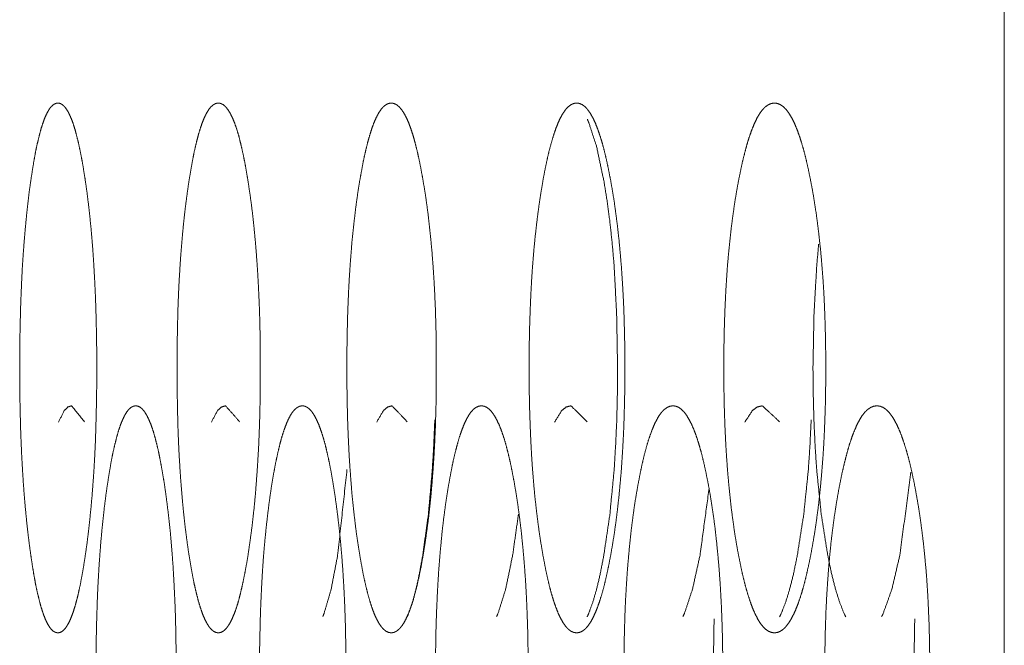
# Model space of a CAD drawing. Units: millimetres. Extents: x 1468 to 9464, y 405 to 6407.
# Drawn here: x 6257 to 6270, y 4351 to 4360 of the extents above; entities that cross this region are included whole.
import ezdxf

# ---------------------------------------------------------------- set-up
doc = ezdxf.new("R2010")
doc.units = ezdxf.units.MM
doc.layers.add('Trimetric', color=7, linetype='Continuous')

msp = doc.modelspace()

# ---------------------------------------------------------------- linework, layer by layer
at = {"layer": 'Trimetric', "color": 151, "linetype": 'Continuous', "lineweight": 18}
msp.add_line((6269.973, 4406.185), (6269.973, 4243.913), dxfattribs=at)
for points, knots in [([(6257.986, 4354.935), (6257.986, 4354.732), (6257.983, 4354.53), (6257.979, 4354.335), (6257.974, 4354.142), (6257.968, 4353.955), (6257.959, 4353.771), (6257.949, 4353.592), (6257.937, 4353.418), (6257.924, 4353.247), (6257.909, 4353.082), (6257.893, 4352.919), (6257.875, 4352.763), (6257.856, 4352.608), (6257.835, 4352.461), (6257.813, 4352.321), (6257.79, 4352.189), (6257.768, 4352.069), (6257.743, 4351.958), (6257.719, 4351.859), (6257.694, 4351.77), (6257.669, 4351.692), (6257.642, 4351.623), (6257.616, 4351.566), (6257.588, 4351.519), (6257.56, 4351.482), (6257.532, 4351.456), (6257.502, 4351.44), (6257.473, 4351.435), (6257.443, 4351.44), (6257.413, 4351.456), (6257.385, 4351.482), (6257.357, 4351.519), (6257.33, 4351.566), (6257.303, 4351.623), (6257.278, 4351.692), (6257.252, 4351.77), (6257.228, 4351.859), (6257.204, 4351.958), (6257.18, 4352.068), (6257.158, 4352.188), (6257.136, 4352.319), (6257.115, 4352.459), (6257.095, 4352.606), (6257.076, 4352.761), (6257.059, 4352.918), (6257.043, 4353.08), (6257.029, 4353.246), (6257.016, 4353.417), (6257.005, 4353.591), (6256.995, 4353.77), (6256.987, 4353.954), (6256.98, 4354.141), (6256.975, 4354.334), (6256.971, 4354.529), (6256.969, 4354.731), (6256.968, 4354.934), (6256.969, 4355.137), (6256.971, 4355.34), (6256.975, 4355.536), (6256.98, 4355.729), (6256.987, 4355.916), (6256.995, 4356.1), (6257.004, 4356.279), (6257.016, 4356.454), (6257.029, 4356.625), (6257.043, 4356.79), (6257.059, 4356.953), (6257.076, 4357.109), (6257.094, 4357.263), (6257.115, 4357.41), (6257.136, 4357.55), (6257.158, 4357.682), (6257.18, 4357.802), (6257.204, 4357.913), (6257.228, 4358.011), (6257.252, 4358.101), (6257.278, 4358.179), (6257.303, 4358.247), (6257.33, 4358.305), (6257.357, 4358.352), (6257.385, 4358.388), (6257.413, 4358.414), (6257.443, 4358.43), (6257.472, 4358.435), (6257.502, 4358.43), (6257.532, 4358.414), (6257.56, 4358.388), (6257.588, 4358.351), (6257.616, 4358.304), (6257.642, 4358.246), (6257.669, 4358.178), (6257.694, 4358.1), (6257.719, 4358.011), (6257.743, 4357.912), (6257.767, 4357.801), (6257.79, 4357.682), (6257.813, 4357.55), (6257.835, 4357.41), (6257.856, 4357.263), (6257.875, 4357.109), (6257.893, 4356.953), (6257.909, 4356.79), (6257.924, 4356.625), (6257.937, 4356.454), (6257.948, 4356.279), (6257.958, 4356.1), (6257.967, 4355.916), (6257.974, 4355.729), (6257.979, 4355.536), (6257.983, 4355.341), (6257.986, 4355.138), (6257.986, 4354.935)], [0, 0, 0.014073, 0.0281, 0.041603, 0.055016, 0.067973, 0.08073, 0.093126, 0.105255, 0.11714, 0.128621, 0.139956, 0.150844, 0.16163, 0.171927, 0.181762, 0.191047, 0.199489, 0.207352, 0.214423, 0.220851, 0.22657, 0.231635, 0.236045, 0.239826, 0.243017, 0.245678, 0.248015, 0.250061, 0.252157, 0.254494, 0.257122, 0.26034, 0.264098, 0.268487, 0.273536, 0.27924, 0.285635, 0.292683, 0.300514, 0.308934, 0.31818, 0.327963, 0.338277, 0.349085, 0.359991, 0.371321, 0.382821, 0.394706, 0.40683, 0.419271, 0.432005, 0.444986, 0.458353, 0.471854, 0.485882, 0.499932, 0.514027, 0.528101, 0.541625, 0.555038, 0.568018, 0.580775, 0.593214, 0.605341, 0.617203, 0.628703, 0.640033, 0.650916, 0.661673, 0.671948, 0.681776, 0.691045, 0.699487, 0.70734, 0.714389, 0.720806, 0.726532, 0.731559, 0.735969, 0.739707, 0.742898, 0.745559, 0.747897, 0.749943, 0.752038, 0.754375, 0.757052, 0.760242, 0.764024, 0.768434, 0.773477, 0.779196, 0.785625, 0.792673, 0.800504, 0.808932, 0.818194, 0.827999, 0.838303, 0.849089, 0.859978, 0.871307, 0.882816, 0.8947, 0.906827, 0.919245, 0.932002, 0.944984, 0.958374, 0.9719, 0.985927, 1, 1]), ([(6260.146, 4354.935), (6260.146, 4354.732), (6260.144, 4354.53), (6260.14, 4354.335), (6260.134, 4354.142), (6260.127, 4353.955), (6260.117, 4353.771), (6260.106, 4353.592), (6260.093, 4353.418), (6260.08, 4353.247), (6260.064, 4353.082), (6260.046, 4352.919), (6260.027, 4352.763), (6260.005, 4352.608), (6259.984, 4352.461), (6259.96, 4352.321), (6259.935, 4352.189), (6259.91, 4352.069), (6259.884, 4351.958), (6259.859, 4351.859), (6259.832, 4351.77), (6259.804, 4351.692), (6259.775, 4351.623), (6259.746, 4351.566), (6259.716, 4351.519), (6259.686, 4351.482), (6259.656, 4351.456), (6259.624, 4351.44), (6259.592, 4351.435), (6259.56, 4351.44), (6259.528, 4351.456), (6259.497, 4351.482), (6259.467, 4351.519), (6259.438, 4351.566), (6259.409, 4351.623), (6259.381, 4351.692), (6259.354, 4351.77), (6259.327, 4351.859), (6259.302, 4351.958), (6259.276, 4352.068), (6259.252, 4352.188), (6259.228, 4352.319), (6259.205, 4352.459), (6259.183, 4352.606), (6259.163, 4352.761), (6259.144, 4352.918), (6259.127, 4353.08), (6259.112, 4353.246), (6259.098, 4353.417), (6259.086, 4353.591), (6259.075, 4353.77), (6259.066, 4353.954), (6259.059, 4354.141), (6259.054, 4354.334), (6259.05, 4354.529), (6259.047, 4354.731), (6259.046, 4354.934), (6259.047, 4355.137), (6259.05, 4355.34), (6259.054, 4355.536), (6259.059, 4355.729), (6259.066, 4355.916), (6259.075, 4356.1), (6259.086, 4356.279), (6259.098, 4356.454), (6259.112, 4356.625), (6259.127, 4356.79), (6259.144, 4356.953), (6259.163, 4357.109), (6259.183, 4357.263), (6259.205, 4357.41), (6259.228, 4357.55), (6259.252, 4357.682), (6259.276, 4357.802), (6259.302, 4357.913), (6259.327, 4358.011), (6259.354, 4358.101), (6259.381, 4358.179), (6259.409, 4358.247), (6259.438, 4358.305), (6259.467, 4358.352), (6259.497, 4358.388), (6259.528, 4358.414), (6259.56, 4358.43), (6259.591, 4358.435), (6259.623, 4358.43), (6259.656, 4358.414), (6259.686, 4358.388), (6259.716, 4358.351), (6259.746, 4358.304), (6259.775, 4358.246), (6259.804, 4358.178), (6259.832, 4358.1), (6259.859, 4358.011), (6259.884, 4357.912), (6259.91, 4357.801), (6259.935, 4357.682), (6259.96, 4357.55), (6259.983, 4357.41), (6260.005, 4357.263), (6260.027, 4357.109), (6260.046, 4356.953), (6260.063, 4356.79), (6260.079, 4356.625), (6260.093, 4356.454), (6260.106, 4356.279), (6260.117, 4356.1), (6260.126, 4355.916), (6260.134, 4355.729), (6260.14, 4355.536), (6260.144, 4355.341), (6260.146, 4355.138), (6260.146, 4354.935)], [0, 0, 0.014016, 0.027988, 0.041436, 0.054796, 0.067703, 0.080411, 0.092762, 0.104846, 0.116687, 0.12813, 0.139429, 0.150285, 0.161045, 0.171314, 0.181131, 0.190395, 0.198838, 0.20669, 0.213766, 0.220207, 0.225947, 0.231043, 0.235514, 0.239352, 0.242643, 0.245396, 0.247846, 0.250064, 0.252331, 0.254781, 0.257534, 0.260825, 0.264639, 0.26909, 0.274168, 0.279893, 0.286299, 0.293353, 0.301183, 0.309586, 0.318818, 0.328583, 0.338875, 0.349652, 0.360524, 0.371818, 0.38328, 0.39512, 0.407201, 0.419595, 0.43228, 0.445211, 0.458524, 0.471972, 0.485943, 0.499937, 0.513976, 0.527993, 0.541464, 0.554823, 0.567753, 0.580461, 0.592855, 0.604936, 0.616753, 0.628215, 0.639509, 0.650359, 0.66109, 0.671337, 0.681139, 0.690403, 0.698828, 0.70668, 0.713734, 0.720162, 0.725908, 0.730965, 0.735437, 0.739231, 0.742522, 0.745275, 0.747725, 0.749943, 0.752165, 0.754656, 0.757424, 0.760715, 0.764553, 0.769024, 0.774099, 0.779839, 0.78628, 0.793334, 0.801164, 0.809585, 0.818826, 0.828613, 0.838889, 0.849649, 0.860505, 0.871798, 0.883264, 0.895109, 0.907193, 0.919564, 0.932272, 0.945204, 0.958542, 0.972012, 0.985984, 1, 1]), ([(6262.471, 4354.935), (6262.471, 4354.732), (6262.469, 4354.53), (6262.464, 4354.335), (6262.458, 4354.142), (6262.45, 4353.955), (6262.44, 4353.771), (6262.428, 4353.592), (6262.415, 4353.418), (6262.4, 4353.247), (6262.383, 4353.082), (6262.364, 4352.919), (6262.343, 4352.763), (6262.321, 4352.608), (6262.297, 4352.461), (6262.272, 4352.321), (6262.245, 4352.189), (6262.218, 4352.069), (6262.19, 4351.958), (6262.163, 4351.859), (6262.133, 4351.77), (6262.104, 4351.692), (6262.073, 4351.623), (6262.042, 4351.566), (6262.01, 4351.519), (6261.977, 4351.482), (6261.944, 4351.456), (6261.91, 4351.44), (6261.876, 4351.435), (6261.842, 4351.44), (6261.807, 4351.456), (6261.774, 4351.482), (6261.742, 4351.519), (6261.71, 4351.566), (6261.68, 4351.623), (6261.649, 4351.692), (6261.62, 4351.77), (6261.592, 4351.859), (6261.564, 4351.958), (6261.537, 4352.068), (6261.51, 4352.188), (6261.485, 4352.319), (6261.46, 4352.459), (6261.437, 4352.606), (6261.414, 4352.761), (6261.395, 4352.918), (6261.376, 4353.08), (6261.359, 4353.246), (6261.345, 4353.417), (6261.332, 4353.591), (6261.32, 4353.77), (6261.311, 4353.954), (6261.303, 4354.141), (6261.297, 4354.334), (6261.293, 4354.529), (6261.29, 4354.731), (6261.289, 4354.934), (6261.29, 4355.137), (6261.293, 4355.34), (6261.297, 4355.536), (6261.303, 4355.729), (6261.311, 4355.916), (6261.32, 4356.1), (6261.332, 4356.279), (6261.345, 4356.454), (6261.359, 4356.625), (6261.376, 4356.79), (6261.395, 4356.953), (6261.414, 4357.109), (6261.436, 4357.263), (6261.46, 4357.41), (6261.485, 4357.55), (6261.51, 4357.682), (6261.537, 4357.802), (6261.564, 4357.913), (6261.592, 4358.011), (6261.62, 4358.101), (6261.649, 4358.179), (6261.68, 4358.247), (6261.71, 4358.305), (6261.742, 4358.352), (6261.774, 4358.388), (6261.807, 4358.414), (6261.841, 4358.43), (6261.875, 4358.435), (6261.91, 4358.43), (6261.944, 4358.414), (6261.977, 4358.388), (6262.01, 4358.351), (6262.042, 4358.304), (6262.073, 4358.246), (6262.104, 4358.178), (6262.133, 4358.1), (6262.163, 4358.011), (6262.19, 4357.912), (6262.218, 4357.801), (6262.245, 4357.682), (6262.271, 4357.55), (6262.296, 4357.41), (6262.321, 4357.263), (6262.343, 4357.109), (6262.364, 4356.953), (6262.382, 4356.79), (6262.399, 4356.625), (6262.415, 4356.454), (6262.428, 4356.279), (6262.44, 4356.1), (6262.45, 4355.916), (6262.458, 4355.729), (6262.464, 4355.536), (6262.469, 4355.341), (6262.471, 4355.138), (6262.471, 4354.935)], [0, 0, 0.013957, 0.02787, 0.041262, 0.054566, 0.067421, 0.080078, 0.09238, 0.104416, 0.116215, 0.127619, 0.13888, 0.149701, 0.160429, 0.170676, 0.180467, 0.189717, 0.198155, 0.206005, 0.213087, 0.219542, 0.225305, 0.230433, 0.234949, 0.238845, 0.242241, 0.245124, 0.247686, 0.250075, 0.252467, 0.25507, 0.257953, 0.261319, 0.265215, 0.269689, 0.274818, 0.280564, 0.286984, 0.294044, 0.301861, 0.310266, 0.319485, 0.329224, 0.339487, 0.350236, 0.361074, 0.37233, 0.383753, 0.395547, 0.407584, 0.419928, 0.43256, 0.445437, 0.458697, 0.472089, 0.486001, 0.499936, 0.513915, 0.527874, 0.541288, 0.554593, 0.567471, 0.580125, 0.59247, 0.604506, 0.616278, 0.6277, 0.638956, 0.649772, 0.66047, 0.670694, 0.680478, 0.68972, 0.698147, 0.705986, 0.713046, 0.719487, 0.725255, 0.730363, 0.734857, 0.738735, 0.7421, 0.744983, 0.747546, 0.749934, 0.752326, 0.75493, 0.757827, 0.761223, 0.765119, 0.769635, 0.774742, 0.780505, 0.78696, 0.79402, 0.801848, 0.810263, 0.819482, 0.829252, 0.839506, 0.850233, 0.861055, 0.872311, 0.883737, 0.895536, 0.907576, 0.919898, 0.932554, 0.945434, 0.958715, 0.97213, 0.986043, 1, 1]), ([(6264.961, 4354.935), (6264.961, 4354.732), (6264.958, 4354.53), (6264.953, 4354.335), (6264.947, 4354.142), (6264.938, 4353.955), (6264.927, 4353.771), (6264.915, 4353.592), (6264.9, 4353.418), (6264.884, 4353.247), (6264.866, 4353.082), (6264.846, 4352.919), (6264.824, 4352.763), (6264.8, 4352.608), (6264.774, 4352.461), (6264.747, 4352.321), (6264.719, 4352.189), (6264.691, 4352.069), (6264.661, 4351.958), (6264.63, 4351.859), (6264.599, 4351.77), (6264.568, 4351.692), (6264.535, 4351.623), (6264.502, 4351.566), (6264.468, 4351.519), (6264.433, 4351.482), (6264.398, 4351.456), (6264.361, 4351.44), (6264.324, 4351.435), (6264.288, 4351.44), (6264.251, 4351.456), (6264.216, 4351.482), (6264.181, 4351.519), (6264.148, 4351.566), (6264.114, 4351.623), (6264.082, 4351.692), (6264.051, 4351.77), (6264.02, 4351.859), (6263.99, 4351.958), (6263.961, 4352.068), (6263.933, 4352.188), (6263.906, 4352.319), (6263.88, 4352.459), (6263.855, 4352.606), (6263.831, 4352.761), (6263.81, 4352.918), (6263.79, 4353.08), (6263.772, 4353.246), (6263.756, 4353.417), (6263.742, 4353.591), (6263.73, 4353.77), (6263.72, 4353.954), (6263.712, 4354.141), (6263.705, 4354.334), (6263.7, 4354.529), (6263.698, 4354.731), (6263.696, 4354.934), (6263.698, 4355.137), (6263.7, 4355.34), (6263.705, 4355.536), (6263.712, 4355.729), (6263.72, 4355.916), (6263.73, 4356.1), (6263.742, 4356.279), (6263.756, 4356.454), (6263.772, 4356.625), (6263.79, 4356.79), (6263.81, 4356.953), (6263.831, 4357.109), (6263.855, 4357.263), (6263.879, 4357.41), (6263.905, 4357.55), (6263.933, 4357.682), (6263.961, 4357.802), (6263.991, 4357.913), (6264.02, 4358.011), (6264.051, 4358.101), (6264.082, 4358.179), (6264.114, 4358.247), (6264.148, 4358.305), (6264.181, 4358.352), (6264.216, 4358.388), (6264.251, 4358.414), (6264.287, 4358.43), (6264.324, 4358.435), (6264.361, 4358.43), (6264.398, 4358.414), (6264.433, 4358.388), (6264.468, 4358.351), (6264.502, 4358.304), (6264.535, 4358.246), (6264.568, 4358.178), (6264.599, 4358.1), (6264.63, 4358.011), (6264.661, 4357.912), (6264.691, 4357.801), (6264.719, 4357.682), (6264.747, 4357.55), (6264.774, 4357.41), (6264.8, 4357.263), (6264.824, 4357.109), (6264.845, 4356.953), (6264.866, 4356.79), (6264.884, 4356.625), (6264.9, 4356.454), (6264.915, 4356.279), (6264.927, 4356.1), (6264.938, 4355.916), (6264.947, 4355.729), (6264.953, 4355.536), (6264.958, 4355.341), (6264.961, 4355.138), (6264.961, 4354.935)], [0, 0, 0.013897, 0.02775, 0.041085, 0.054333, 0.067134, 0.079739, 0.091991, 0.103983, 0.115735, 0.1271, 0.138318, 0.149105, 0.159806, 0.170031, 0.179797, 0.189035, 0.197456, 0.205307, 0.21241, 0.21888, 0.224668, 0.229831, 0.234393, 0.238376, 0.24185, 0.244829, 0.247545, 0.250103, 0.252619, 0.255376, 0.258355, 0.261798, 0.265755, 0.270297, 0.27546, 0.281231, 0.28768, 0.294748, 0.302565, 0.310954, 0.320151, 0.329872, 0.340112, 0.350829, 0.361632, 0.37285, 0.384233, 0.395984, 0.407972, 0.420267, 0.432849, 0.445671, 0.458874, 0.472209, 0.486061, 0.499936, 0.513855, 0.527753, 0.541111, 0.554359, 0.567181, 0.579786, 0.59208, 0.604068, 0.615797, 0.627179, 0.638397, 0.649178, 0.65985, 0.670038, 0.679804, 0.689032, 0.697443, 0.705294, 0.712349, 0.718819, 0.724611, 0.729754, 0.734316, 0.738254, 0.741697, 0.744676, 0.747392, 0.74995, 0.752465, 0.755223, 0.758215, 0.761689, 0.765673, 0.770235, 0.775378, 0.781165, 0.787636, 0.794716, 0.802545, 0.810944, 0.820151, 0.829903, 0.840128, 0.850823, 0.86161, 0.872833, 0.884216, 0.895972, 0.907963, 0.920238, 0.932843, 0.945667, 0.958892, 0.97225, 0.986103, 1, 1]), ([(6267.614, 4354.935), (6267.614, 4354.732), (6267.612, 4354.53), (6267.606, 4354.335), (6267.599, 4354.142), (6267.59, 4353.955), (6267.579, 4353.771), (6267.565, 4353.592), (6267.55, 4353.418), (6267.533, 4353.247), (6267.514, 4353.082), (6267.492, 4352.919), (6267.469, 4352.763), (6267.443, 4352.608), (6267.416, 4352.461), (6267.387, 4352.321), (6267.357, 4352.189), (6267.327, 4352.069), (6267.295, 4351.958), (6267.263, 4351.859), (6267.23, 4351.77), (6267.196, 4351.692), (6267.161, 4351.623), (6267.126, 4351.566), (6267.09, 4351.519), (6267.053, 4351.482), (6267.015, 4351.456), (6266.976, 4351.44), (6266.937, 4351.435), (6266.898, 4351.44), (6266.859, 4351.456), (6266.821, 4351.482), (6266.784, 4351.519), (6266.748, 4351.566), (6266.713, 4351.623), (6266.679, 4351.692), (6266.645, 4351.77), (6266.613, 4351.859), (6266.581, 4351.958), (6266.55, 4352.068), (6266.52, 4352.188), (6266.491, 4352.319), (6266.463, 4352.459), (6266.436, 4352.606), (6266.411, 4352.761), (6266.389, 4352.918), (6266.367, 4353.08), (6266.349, 4353.246), (6266.332, 4353.417), (6266.317, 4353.591), (6266.304, 4353.77), (6266.293, 4353.954), (6266.284, 4354.141), (6266.277, 4354.334), (6266.272, 4354.529), (6266.269, 4354.731), (6266.268, 4354.934), (6266.269, 4355.137), (6266.272, 4355.34), (6266.277, 4355.536), (6266.284, 4355.729), (6266.293, 4355.916), (6266.304, 4356.1), (6266.316, 4356.279), (6266.332, 4356.454), (6266.349, 4356.625), (6266.367, 4356.79), (6266.389, 4356.953), (6266.411, 4357.109), (6266.436, 4357.263), (6266.463, 4357.41), (6266.491, 4357.55), (6266.52, 4357.682), (6266.551, 4357.802), (6266.581, 4357.913), (6266.613, 4358.011), (6266.646, 4358.101), (6266.679, 4358.179), (6266.713, 4358.247), (6266.748, 4358.305), (6266.784, 4358.352), (6266.821, 4358.388), (6266.859, 4358.414), (6266.898, 4358.43), (6266.936, 4358.435), (6266.976, 4358.43), (6267.015, 4358.414), (6267.053, 4358.388), (6267.09, 4358.351), (6267.126, 4358.304), (6267.161, 4358.246), (6267.196, 4358.178), (6267.23, 4358.1), (6267.263, 4358.011), (6267.295, 4357.912), (6267.327, 4357.801), (6267.357, 4357.682), (6267.387, 4357.55), (6267.415, 4357.41), (6267.443, 4357.263), (6267.468, 4357.109), (6267.492, 4356.953), (6267.513, 4356.79), (6267.532, 4356.625), (6267.55, 4356.454), (6267.565, 4356.279), (6267.579, 4356.1), (6267.59, 4355.916), (6267.599, 4355.729), (6267.606, 4355.536), (6267.611, 4355.341), (6267.614, 4355.138), (6267.614, 4354.935)], [0, 0, 0.013835, 0.027626, 0.040902, 0.054092, 0.066839, 0.07939, 0.091591, 0.103532, 0.11524, 0.126559, 0.137744, 0.148496, 0.159164, 0.16936, 0.179108, 0.188334, 0.19675, 0.204602, 0.211699, 0.218187, 0.224, 0.22922, 0.23383, 0.237878, 0.241431, 0.244543, 0.247413, 0.250093, 0.252777, 0.255647, 0.258759, 0.262312, 0.266332, 0.270923, 0.276122, 0.281936, 0.288387, 0.295463, 0.303281, 0.311664, 0.320848, 0.330543, 0.340761, 0.351444, 0.362211, 0.37339, 0.384727, 0.396435, 0.408373, 0.420618, 0.433147, 0.445913, 0.459059, 0.472334, 0.486125, 0.499938, 0.513795, 0.527631, 0.540929, 0.55412, 0.566886, 0.579437, 0.59168, 0.603622, 0.615307, 0.626643, 0.637823, 0.648568, 0.659206, 0.669371, 0.67912, 0.688326, 0.696742, 0.704569, 0.711645, 0.718133, 0.72395, 0.729129, 0.733739, 0.737741, 0.741294, 0.744406, 0.747277, 0.749912, 0.75264, 0.75551, 0.758635, 0.762188, 0.766236, 0.770846, 0.776046, 0.781859, 0.788347, 0.795423, 0.803253, 0.811647, 0.820841, 0.830567, 0.840771, 0.851432, 0.86219, 0.873369, 0.884711, 0.896423, 0.908365, 0.920588, 0.933139, 0.945908, 0.959076, 0.972374, 0.986165, 1, 1]), ([(6264.464, 4351.648), (6264.484, 4351.692), (6264.537, 4351.835), (6264.588, 4352.011), (6264.637, 4352.219), (6264.683, 4352.459), (6264.763, 4352.999), (6264.82, 4353.591), (6264.839, 4353.907), (6264.854, 4354.236), (6264.862, 4354.578), (6264.865, 4354.934), (6264.853, 4355.633), (6264.82, 4356.279), (6264.794, 4356.582), (6264.763, 4356.871), (6264.726, 4357.147), (6264.683, 4357.41), (6264.588, 4357.859), (6264.484, 4358.179), (6264.466, 4358.22)], [0, 0, 0.007208, 0.030248, 0.05778, 0.089853, 0.126558, 0.208607, 0.298048, 0.345664, 0.395174, 0.446588, 0.500029, 0.605181, 0.702397, 0.748047, 0.791793, 0.833624, 0.873603, 0.942611, 0.993277, 1, 1]), ([(6267.878, 4351.648), (6267.857, 4351.692), (6267.799, 4351.835), (6267.744, 4352.011), (6267.691, 4352.219), (6267.641, 4352.459), (6267.556, 4352.999), (6267.495, 4353.591), (6267.474, 4353.907), (6267.459, 4354.236), (6267.45, 4354.578), (6267.446, 4354.934), (6267.459, 4355.633), (6267.495, 4356.279), (6267.521, 4356.571)], [0, 0, 0.009756, 0.040966, 0.07803, 0.121131, 0.17037, 0.280325, 0.400067, 0.463791, 0.530036, 0.598831, 0.670329, 0.811016, 0.941111, 1, 1]), ([(6257.481, 4354.22), (6257.556, 4354.371), (6257.604, 4354.419), (6257.653, 4354.435), (6257.825, 4354.223)], [0, 0, 0.300447, 0.420875, 0.512385, 1, 1]), ([(6259.034, 4350.935), (6259.034, 4350.732), (6259.032, 4350.53), (6259.029, 4350.335), (6259.023, 4350.142), (6259.015, 4349.955), (6259.007, 4349.771), (6258.996, 4349.592), (6258.984, 4349.417), (6258.97, 4349.247), (6258.955, 4349.081), (6258.938, 4348.919), (6258.919, 4348.763), (6258.9, 4348.608), (6258.878, 4348.461), (6258.855, 4348.321), (6258.831, 4348.189), (6258.808, 4348.069), (6258.782, 4347.958), (6258.757, 4347.859), (6258.732, 4347.77), (6258.705, 4347.691), (6258.677, 4347.623), (6258.649, 4347.566), (6258.621, 4347.519), (6258.592, 4347.482), (6258.562, 4347.456), (6258.532, 4347.44), (6258.501, 4347.435), (6258.47, 4347.44), (6258.44, 4347.456), (6258.41, 4347.482), (6258.381, 4347.519), (6258.353, 4347.566), (6258.325, 4347.624), (6258.298, 4347.691), (6258.272, 4347.77), (6258.247, 4347.859), (6258.222, 4347.958), (6258.197, 4348.068), (6258.174, 4348.187), (6258.151, 4348.319), (6258.129, 4348.459), (6258.108, 4348.606), (6258.089, 4348.761), (6258.071, 4348.917), (6258.054, 4349.08), (6258.039, 4349.246), (6258.026, 4349.417), (6258.014, 4349.591), (6258.004, 4349.77), (6257.995, 4349.954), (6257.989, 4350.141), (6257.983, 4350.334), (6257.979, 4350.529), (6257.977, 4350.731), (6257.976, 4350.934), (6257.977, 4351.138), (6257.979, 4351.34), (6257.983, 4351.536), (6257.989, 4351.729), (6257.995, 4351.916), (6258.004, 4352.1), (6258.014, 4352.279), (6258.026, 4352.454), (6258.039, 4352.625), (6258.054, 4352.79), (6258.071, 4352.953), (6258.088, 4353.109), (6258.108, 4353.263), (6258.129, 4353.41), (6258.151, 4353.55), (6258.174, 4353.682), (6258.197, 4353.802), (6258.222, 4353.912), (6258.247, 4354.012), (6258.272, 4354.101), (6258.298, 4354.179), (6258.325, 4354.247), (6258.353, 4354.305), (6258.381, 4354.352), (6258.41, 4354.389), (6258.439, 4354.414), (6258.47, 4354.43), (6258.501, 4354.435), (6258.531, 4354.43), (6258.562, 4354.414), (6258.592, 4354.388), (6258.621, 4354.351), (6258.649, 4354.304), (6258.677, 4354.246), (6258.705, 4354.178), (6258.732, 4354.1), (6258.757, 4354.011), (6258.782, 4353.912), (6258.808, 4353.802), (6258.831, 4353.682), (6258.855, 4353.55), (6258.878, 4353.411), (6258.899, 4353.263), (6258.919, 4353.109), (6258.938, 4352.953), (6258.955, 4352.79), (6258.97, 4352.625), (6258.984, 4352.454), (6258.996, 4352.279), (6259.006, 4352.1), (6259.015, 4351.916), (6259.023, 4351.729), (6259.028, 4351.536), (6259.032, 4351.341), (6259.034, 4351.138), (6259.034, 4350.935)], [0, 0, 0.014045, 0.028045, 0.041521, 0.054886, 0.06782, 0.080552, 0.092948, 0.105054, 0.116896, 0.128382, 0.139699, 0.150571, 0.161319, 0.171609, 0.181432, 0.190729, 0.199171, 0.207029, 0.214086, 0.220536, 0.226258, 0.231347, 0.235767, 0.239564, 0.242804, 0.245544, 0.247907, 0.250088, 0.252224, 0.254598, 0.257337, 0.260577, 0.264374, 0.268774, 0.273825, 0.279547, 0.285963, 0.29302, 0.300823, 0.309234, 0.3185, 0.328271, 0.338577, 0.349342, 0.360232, 0.371566, 0.383052, 0.394913, 0.407016, 0.419413, 0.432145, 0.445077, 0.458441, 0.471916, 0.485917, 0.499939, 0.514007, 0.52803, 0.541551, 0.554938, 0.56787, 0.580625, 0.593022, 0.605124, 0.616986, 0.628471, 0.639761, 0.650623, 0.66137, 0.671654, 0.681447, 0.690736, 0.69917, 0.706995, 0.714074, 0.72049, 0.726212, 0.731284, 0.735684, 0.739481, 0.742721, 0.745411, 0.747815, 0.749947, 0.752083, 0.754498, 0.757222, 0.76048, 0.764277, 0.768697, 0.773786, 0.779508, 0.785914, 0.792971, 0.800807, 0.809227, 0.818501, 0.828279, 0.838563, 0.849339, 0.860234, 0.871528, 0.883036, 0.894875, 0.906984, 0.919378, 0.932135, 0.945069, 0.958455, 0.971932, 0.985955, 1, 1]), ([(6259.5, 4354.22), (6259.581, 4354.371), (6259.633, 4354.419), (6259.687, 4354.435), (6259.874, 4354.223)], [0, 0, 0.29547, 0.41672, 0.51275, 1, 1]), ([(6261.277, 4350.935), (6261.277, 4350.732), (6261.274, 4350.53), (6261.27, 4350.335), (6261.264, 4350.142), (6261.256, 4349.955), (6261.246, 4349.771), (6261.235, 4349.592), (6261.222, 4349.417), (6261.207, 4349.247), (6261.191, 4349.081), (6261.173, 4348.919), (6261.153, 4348.763), (6261.131, 4348.608), (6261.108, 4348.461), (6261.084, 4348.321), (6261.058, 4348.189), (6261.032, 4348.069), (6261.006, 4347.958), (6260.978, 4347.859), (6260.95, 4347.77), (6260.922, 4347.691), (6260.892, 4347.623), (6260.862, 4347.566), (6260.832, 4347.519), (6260.8, 4347.482), (6260.768, 4347.456), (6260.735, 4347.44), (6260.702, 4347.435), (6260.669, 4347.44), (6260.636, 4347.456), (6260.604, 4347.482), (6260.572, 4347.519), (6260.542, 4347.566), (6260.512, 4347.624), (6260.483, 4347.691), (6260.455, 4347.77), (6260.427, 4347.859), (6260.4, 4347.958), (6260.375, 4348.068), (6260.349, 4348.187), (6260.324, 4348.319), (6260.3, 4348.459), (6260.278, 4348.606), (6260.257, 4348.761), (6260.238, 4348.917), (6260.22, 4349.08), (6260.204, 4349.246), (6260.189, 4349.417), (6260.177, 4349.591), (6260.166, 4349.77), (6260.157, 4349.954), (6260.149, 4350.141), (6260.144, 4350.334), (6260.139, 4350.529), (6260.136, 4350.731), (6260.136, 4350.934), (6260.136, 4351.138), (6260.139, 4351.34), (6260.144, 4351.536), (6260.149, 4351.729), (6260.157, 4351.916), (6260.166, 4352.1), (6260.177, 4352.279), (6260.189, 4352.454), (6260.204, 4352.625), (6260.22, 4352.79), (6260.238, 4352.953), (6260.257, 4353.109), (6260.278, 4353.263), (6260.3, 4353.41), (6260.324, 4353.55), (6260.349, 4353.682), (6260.375, 4353.802), (6260.401, 4353.912), (6260.427, 4354.012), (6260.455, 4354.101), (6260.484, 4354.179), (6260.512, 4354.247), (6260.542, 4354.305), (6260.572, 4354.352), (6260.604, 4354.389), (6260.636, 4354.414), (6260.668, 4354.43), (6260.701, 4354.435), (6260.734, 4354.43), (6260.767, 4354.414), (6260.8, 4354.388), (6260.832, 4354.351), (6260.862, 4354.304), (6260.892, 4354.246), (6260.922, 4354.178), (6260.95, 4354.1), (6260.978, 4354.011), (6261.006, 4353.912), (6261.032, 4353.802), (6261.058, 4353.682), (6261.084, 4353.55), (6261.107, 4353.411), (6261.131, 4353.263), (6261.152, 4353.109), (6261.172, 4352.953), (6261.191, 4352.79), (6261.207, 4352.625), (6261.222, 4352.454), (6261.235, 4352.279), (6261.246, 4352.1), (6261.256, 4351.916), (6261.264, 4351.729), (6261.27, 4351.536), (6261.274, 4351.341), (6261.277, 4351.138), (6261.277, 4350.935)], [0, 0, 0.013987, 0.02793, 0.041351, 0.054661, 0.067543, 0.080225, 0.092574, 0.104636, 0.116433, 0.12788, 0.139155, 0.149994, 0.160716, 0.170977, 0.180782, 0.190066, 0.198502, 0.206348, 0.21341, 0.219887, 0.225631, 0.230752, 0.235214, 0.239069, 0.242412, 0.245244, 0.247761, 0.250068, 0.252375, 0.254902, 0.257734, 0.261077, 0.264931, 0.269394, 0.274476, 0.280204, 0.286645, 0.293708, 0.301499, 0.309903, 0.319156, 0.328908, 0.339186, 0.349923, 0.360779, 0.372077, 0.383519, 0.395339, 0.407398, 0.419744, 0.432426, 0.445308, 0.458617, 0.472038, 0.485981, 0.499945, 0.513955, 0.52792, 0.541387, 0.554719, 0.567601, 0.580306, 0.592651, 0.60471, 0.61653, 0.627973, 0.639225, 0.650058, 0.660774, 0.671028, 0.680803, 0.690078, 0.698504, 0.706328, 0.713401, 0.719842, 0.725586, 0.730671, 0.735134, 0.738988, 0.742331, 0.745149, 0.747625, 0.749928, 0.752235, 0.754762, 0.757615, 0.760976, 0.76483, 0.769293, 0.774414, 0.780157, 0.78659, 0.793653, 0.801477, 0.80989, 0.819152, 0.828904, 0.839166, 0.84991, 0.860771, 0.872029, 0.883498, 0.895296, 0.907358, 0.919706, 0.932411, 0.945293, 0.958626, 0.972047, 0.986013, 1, 1]), ([(6261.684, 4354.22), (6261.772, 4354.371), (6261.828, 4354.419), (6261.885, 4354.435), (6262.087, 4354.223)], [0, 0, 0.291093, 0.413261, 0.512482, 1, 1]), ([(6263.683, 4350.935), (6263.683, 4350.732), (6263.681, 4350.53), (6263.676, 4350.335), (6263.669, 4350.142), (6263.661, 4349.955), (6263.651, 4349.771), (6263.639, 4349.592), (6263.625, 4349.417), (6263.609, 4349.247), (6263.591, 4349.081), (6263.572, 4348.919), (6263.551, 4348.763), (6263.527, 4348.608), (6263.503, 4348.461), (6263.476, 4348.321), (6263.449, 4348.189), (6263.421, 4348.069), (6263.393, 4347.958), (6263.364, 4347.859), (6263.333, 4347.77), (6263.303, 4347.691), (6263.271, 4347.623), (6263.239, 4347.566), (6263.206, 4347.519), (6263.173, 4347.482), (6263.138, 4347.456), (6263.103, 4347.44), (6263.067, 4347.435), (6263.032, 4347.44), (6262.997, 4347.456), (6262.962, 4347.482), (6262.928, 4347.519), (6262.896, 4347.566), (6262.864, 4347.624), (6262.833, 4347.691), (6262.803, 4347.77), (6262.773, 4347.859), (6262.745, 4347.958), (6262.716, 4348.068), (6262.689, 4348.187), (6262.663, 4348.319), (6262.637, 4348.459), (6262.613, 4348.606), (6262.59, 4348.761), (6262.569, 4348.917), (6262.55, 4349.08), (6262.534, 4349.246), (6262.518, 4349.417), (6262.504, 4349.591), (6262.493, 4349.77), (6262.483, 4349.954), (6262.475, 4350.141), (6262.468, 4350.334), (6262.464, 4350.529), (6262.461, 4350.731), (6262.46, 4350.934), (6262.461, 4351.138), (6262.464, 4351.34), (6262.468, 4351.536), (6262.475, 4351.729), (6262.483, 4351.916), (6262.493, 4352.1), (6262.504, 4352.279), (6262.518, 4352.454), (6262.534, 4352.625), (6262.55, 4352.79), (6262.569, 4352.953), (6262.59, 4353.109), (6262.613, 4353.263), (6262.637, 4353.41), (6262.663, 4353.55), (6262.689, 4353.682), (6262.716, 4353.802), (6262.745, 4353.912), (6262.773, 4354.012), (6262.803, 4354.101), (6262.833, 4354.179), (6262.864, 4354.247), (6262.896, 4354.305), (6262.928, 4354.352), (6262.962, 4354.389), (6262.997, 4354.414), (6263.032, 4354.43), (6263.067, 4354.435), (6263.102, 4354.43), (6263.138, 4354.414), (6263.173, 4354.388), (6263.206, 4354.351), (6263.239, 4354.304), (6263.271, 4354.246), (6263.303, 4354.178), (6263.333, 4354.1), (6263.364, 4354.011), (6263.393, 4353.912), (6263.421, 4353.802), (6263.449, 4353.682), (6263.476, 4353.55), (6263.502, 4353.411), (6263.527, 4353.263), (6263.55, 4353.109), (6263.571, 4352.953), (6263.591, 4352.79), (6263.608, 4352.625), (6263.624, 4352.454), (6263.638, 4352.279), (6263.651, 4352.1), (6263.661, 4351.916), (6263.669, 4351.729), (6263.676, 4351.536), (6263.681, 4351.341), (6263.683, 4351.138), (6263.683, 4350.935)], [0, 0, 0.013928, 0.027811, 0.041175, 0.05443, 0.067259, 0.079889, 0.092188, 0.104203, 0.115958, 0.127365, 0.138603, 0.149407, 0.160103, 0.170336, 0.180123, 0.189385, 0.197814, 0.20566, 0.21273, 0.219221, 0.224988, 0.230143, 0.234673, 0.238587, 0.242006, 0.244969, 0.247599, 0.250075, 0.252552, 0.255191, 0.258154, 0.261573, 0.265487, 0.269995, 0.27511, 0.280877, 0.287333, 0.29439, 0.302191, 0.310588, 0.319819, 0.329545, 0.3398, 0.350505, 0.361332, 0.372592, 0.38399, 0.395768, 0.407779, 0.420078, 0.432708, 0.445535, 0.45879, 0.472153, 0.486037, 0.499942, 0.513892, 0.527798, 0.541207, 0.554484, 0.567312, 0.579964, 0.592263, 0.604274, 0.616052, 0.62745, 0.638665, 0.649463, 0.660152, 0.670377, 0.680134, 0.689387, 0.697807, 0.70563, 0.712709, 0.719165, 0.724931, 0.730068, 0.734575, 0.738489, 0.741908, 0.744857, 0.747487, 0.749916, 0.752392, 0.755073, 0.758022, 0.761458, 0.765372, 0.769902, 0.775057, 0.780823, 0.787272, 0.794342, 0.802165, 0.810573, 0.819813, 0.829547, 0.839787, 0.850499, 0.861325, 0.872546, 0.883971, 0.895726, 0.907741, 0.920043, 0.932695, 0.945525, 0.958802, 0.972166, 0.986072, 1, 1]), ([(6264.033, 4354.22), (6264.127, 4354.371), (6264.187, 4354.419), (6264.249, 4354.435), (6264.464, 4354.223)], [0, 0, 0.286504, 0.409581, 0.512768, 1, 1]), ([(6266.254, 4350.935), (6266.254, 4350.732), (6266.251, 4350.53), (6266.246, 4350.335), (6266.239, 4350.142), (6266.23, 4349.955), (6266.219, 4349.771), (6266.207, 4349.592), (6266.191, 4349.417), (6266.175, 4349.247), (6266.156, 4349.081), (6266.135, 4348.919), (6266.113, 4348.763), (6266.088, 4348.608), (6266.061, 4348.461), (6266.033, 4348.321), (6266.004, 4348.189), (6265.975, 4348.069), (6265.944, 4347.958), (6265.913, 4347.859), (6265.881, 4347.77), (6265.848, 4347.691), (6265.814, 4347.623), (6265.78, 4347.566), (6265.745, 4347.519), (6265.709, 4347.482), (6265.673, 4347.456), (6265.635, 4347.44), (6265.597, 4347.435), (6265.559, 4347.44), (6265.521, 4347.456), (6265.485, 4347.482), (6265.449, 4347.519), (6265.414, 4347.566), (6265.38, 4347.624), (6265.347, 4347.691), (6265.314, 4347.77), (6265.283, 4347.859), (6265.252, 4347.958), (6265.222, 4348.068), (6265.193, 4348.187), (6265.165, 4348.319), (6265.138, 4348.459), (6265.112, 4348.606), (6265.087, 4348.761), (6265.066, 4348.917), (6265.045, 4349.08), (6265.027, 4349.246), (6265.011, 4349.417), (6264.996, 4349.591), (6264.984, 4349.77), (6264.973, 4349.954), (6264.964, 4350.141), (6264.958, 4350.334), (6264.953, 4350.529), (6264.95, 4350.731), (6264.949, 4350.934), (6264.95, 4351.138), (6264.953, 4351.34), (6264.958, 4351.536), (6264.964, 4351.729), (6264.973, 4351.916), (6264.984, 4352.1), (6264.996, 4352.279), (6265.011, 4352.454), (6265.027, 4352.625), (6265.045, 4352.79), (6265.066, 4352.953), (6265.087, 4353.109), (6265.112, 4353.263), (6265.138, 4353.41), (6265.165, 4353.55), (6265.193, 4353.682), (6265.222, 4353.802), (6265.252, 4353.912), (6265.283, 4354.012), (6265.315, 4354.101), (6265.347, 4354.179), (6265.38, 4354.247), (6265.414, 4354.305), (6265.449, 4354.352), (6265.485, 4354.389), (6265.521, 4354.414), (6265.559, 4354.43), (6265.597, 4354.435), (6265.634, 4354.43), (6265.673, 4354.414), (6265.709, 4354.388), (6265.745, 4354.351), (6265.78, 4354.304), (6265.814, 4354.246), (6265.848, 4354.178), (6265.881, 4354.1), (6265.913, 4354.011), (6265.944, 4353.912), (6265.975, 4353.802), (6266.004, 4353.682), (6266.033, 4353.55), (6266.061, 4353.411), (6266.088, 4353.263), (6266.112, 4353.109), (6266.135, 4352.953), (6266.156, 4352.79), (6266.174, 4352.625), (6266.191, 4352.454), (6266.206, 4352.279), (6266.219, 4352.1), (6266.23, 4351.916), (6266.239, 4351.729), (6266.246, 4351.536), (6266.251, 4351.341), (6266.254, 4351.138), (6266.254, 4350.935)], [0, 0, 0.013867, 0.027689, 0.040995, 0.054193, 0.066966, 0.079546, 0.091794, 0.103763, 0.115471, 0.126834, 0.138039, 0.148808, 0.159471, 0.169682, 0.179444, 0.188693, 0.197107, 0.204964, 0.212043, 0.218535, 0.224345, 0.229536, 0.234114, 0.238116, 0.241613, 0.244672, 0.247457, 0.250056, 0.252701, 0.255494, 0.258553, 0.26205, 0.266052, 0.270607, 0.275778, 0.28157, 0.288027, 0.295105, 0.302895, 0.311287, 0.320505, 0.330213, 0.340438, 0.351117, 0.361902, 0.373124, 0.384481, 0.396212, 0.408177, 0.420425, 0.433002, 0.445776, 0.458972, 0.472278, 0.486101, 0.499945, 0.513834, 0.527679, 0.54103, 0.554249, 0.567023, 0.579623, 0.59187, 0.603836, 0.615566, 0.626924, 0.6381, 0.648864, 0.659519, 0.669722, 0.679453, 0.688693, 0.697107, 0.704919, 0.712018, 0.71849, 0.724282, 0.729453, 0.734008, 0.73801, 0.741508, 0.744553, 0.747338, 0.749935, 0.752534, 0.755369, 0.758415, 0.761929, 0.76593, 0.770508, 0.7757, 0.781509, 0.787959, 0.795038, 0.802874, 0.811265, 0.820493, 0.83021, 0.840421, 0.851099, 0.861891, 0.873073, 0.884458, 0.89617, 0.908136, 0.920387, 0.932987, 0.945762, 0.958982, 0.972288, 0.986133, 1, 1]), ([(6266.546, 4354.22), (6266.646, 4354.371), (6266.709, 4354.419), (6266.776, 4354.435), (6267.006, 4354.223)], [0, 0, 0.282254, 0.406231, 0.512094, 1, 1]), ([(6268.988, 4350.935), (6268.989, 4350.732), (6268.985, 4350.53), (6268.98, 4350.335), (6268.973, 4350.142), (6268.964, 4349.955), (6268.952, 4349.771), (6268.938, 4349.592), (6268.923, 4349.417), (6268.905, 4349.247), (6268.884, 4349.081), (6268.862, 4348.919), (6268.839, 4348.763), (6268.812, 4348.608), (6268.784, 4348.461), (6268.755, 4348.321), (6268.724, 4348.189), (6268.692, 4348.069), (6268.659, 4347.958), (6268.626, 4347.859), (6268.593, 4347.77), (6268.557, 4347.691), (6268.522, 4347.623), (6268.485, 4347.566), (6268.448, 4347.519), (6268.41, 4347.482), (6268.371, 4347.456), (6268.331, 4347.44), (6268.291, 4347.435), (6268.251, 4347.44), (6268.21, 4347.456), (6268.172, 4347.482), (6268.133, 4347.519), (6268.096, 4347.566), (6268.06, 4347.624), (6268.025, 4347.691), (6267.991, 4347.77), (6267.957, 4347.859), (6267.924, 4347.958), (6267.893, 4348.068), (6267.862, 4348.187), (6267.831, 4348.319), (6267.803, 4348.459), (6267.775, 4348.606), (6267.749, 4348.761), (6267.726, 4348.917), (6267.704, 4349.08), (6267.685, 4349.246), (6267.667, 4349.417), (6267.652, 4349.591), (6267.639, 4349.77), (6267.627, 4349.954), (6267.618, 4350.141), (6267.611, 4350.334), (6267.606, 4350.529), (6267.603, 4350.731), (6267.602, 4350.934), (6267.603, 4351.138), (6267.606, 4351.34), (6267.611, 4351.536), (6267.618, 4351.729), (6267.627, 4351.916), (6267.639, 4352.1), (6267.652, 4352.279), (6267.667, 4352.454), (6267.684, 4352.625), (6267.704, 4352.79), (6267.725, 4352.953), (6267.749, 4353.109), (6267.775, 4353.263), (6267.802, 4353.41), (6267.831, 4353.55), (6267.862, 4353.682), (6267.893, 4353.802), (6267.924, 4353.912), (6267.957, 4354.012), (6267.991, 4354.101), (6268.025, 4354.179), (6268.06, 4354.247), (6268.096, 4354.305), (6268.133, 4354.352), (6268.172, 4354.389), (6268.21, 4354.414), (6268.25, 4354.43), (6268.29, 4354.435), (6268.331, 4354.43), (6268.371, 4354.414), (6268.41, 4354.388), (6268.448, 4354.351), (6268.485, 4354.304), (6268.522, 4354.246), (6268.557, 4354.178), (6268.593, 4354.1), (6268.626, 4354.011), (6268.659, 4353.912), (6268.692, 4353.802), (6268.724, 4353.682), (6268.754, 4353.55), (6268.784, 4353.411), (6268.811, 4353.263), (6268.838, 4353.109), (6268.862, 4352.953), (6268.884, 4352.79), (6268.904, 4352.625), (6268.922, 4352.454), (6268.938, 4352.279), (6268.952, 4352.1), (6268.963, 4351.916), (6268.972, 4351.729), (6268.98, 4351.536), (6268.985, 4351.341), (6268.988, 4351.138), (6268.988, 4350.935)], [0, 0, 0.013804, 0.027564, 0.040811, 0.053949, 0.066667, 0.079193, 0.091392, 0.103307, 0.114971, 0.126298, 0.137458, 0.148192, 0.158822, 0.169011, 0.178746, 0.187984, 0.196392, 0.204252, 0.21134, 0.217849, 0.223686, 0.228915, 0.233543, 0.237609, 0.241219, 0.244411, 0.247308, 0.250075, 0.252841, 0.255788, 0.258943, 0.262553, 0.266619, 0.271247, 0.276435, 0.282254, 0.288742, 0.295816, 0.303607, 0.311994, 0.321199, 0.330881, 0.341085, 0.351729, 0.362478, 0.373661, 0.384977, 0.396663, 0.408578, 0.420774, 0.433297, 0.446015, 0.459153, 0.4724, 0.48616, 0.499941, 0.513768, 0.52755, 0.540841, 0.554002, 0.56672, 0.579266, 0.591461, 0.603376, 0.615058, 0.626379, 0.637511, 0.648245, 0.658867, 0.66904, 0.678753, 0.687981, 0.696389, 0.704202, 0.711297, 0.717786, 0.723604, 0.728813, 0.733441, 0.737506, 0.741116, 0.744259, 0.747156, 0.749919, 0.752686, 0.755633, 0.758813, 0.762438, 0.766504, 0.771132, 0.776361, 0.782198, 0.788665, 0.795753, 0.803579, 0.811976, 0.821182, 0.830883, 0.841064, 0.851715, 0.862472, 0.873615, 0.884959, 0.896623, 0.908542, 0.920741, 0.933287, 0.946004, 0.959167, 0.972414, 0.986196, 1, 1]), ([(6262.087, 4351.648), (6262.105, 4351.692), (6262.155, 4351.835), (6262.202, 4352.011), (6262.248, 4352.219), (6262.291, 4352.459), (6262.366, 4352.999), (6262.418, 4353.591), (6262.437, 4353.907), (6262.45, 4354.236), (6262.451, 4354.251)], [0, 0, 0.01788, 0.075565, 0.14466, 0.225268, 0.317608, 0.524283, 0.749708, 0.869763, 0.994603, 1, 1]), ([(6267.006, 4351.648), (6267.027, 4351.692), (6267.084, 4351.835), (6267.138, 4352.011), (6267.19, 4352.219), (6267.239, 4352.459), (6267.324, 4352.999), (6267.385, 4353.591), (6267.406, 4353.907), (6267.422, 4354.251)], [0, 0, 0.01821, 0.076621, 0.146136, 0.226937, 0.319385, 0.525787, 0.750605, 0.870247, 1, 1]), ([(6261.291, 4353.592), (6261.168, 4352.461), (6261.082, 4352.012), (6260.988, 4351.691), (6260.972, 4351.65)], [0, 0, 0.576243, 0.807926, 0.977285, 1, 1]), ([(6268.74, 4353.56), (6268.593, 4352.461), (6268.488, 4352.012), (6268.374, 4351.691), (6268.353, 4351.65)], [0, 0, 0.566675, 0.802261, 0.976272, 1, 1]), ([(6266.074, 4353.346), (6265.954, 4352.461), (6265.855, 4352.012), (6265.748, 4351.691), (6265.728, 4351.65)], [0, 0, 0.514092, 0.778776, 0.973593, 1, 1]), ([(6263.556, 4353.004), (6263.479, 4352.461), (6263.387, 4352.012), (6263.286, 4351.691), (6263.268, 4351.65)], [0, 0, 0.394839, 0.725022, 0.967156, 1, 1]), ([(6266.236, 4348.987), (6266.176, 4349.591), (6266.155, 4349.907), (6266.141, 4350.236), (6266.132, 4350.578), (6266.129, 4350.934), (6266.14, 4351.619)], [0, 0, 0.230369, 0.350432, 0.475384, 0.605147, 0.740144, 1, 1]), ([(6269.224, 4347.648), (6269.201, 4347.691), (6269.142, 4347.836), (6269.085, 4348.011), (6269.031, 4348.219), (6268.979, 4348.459), (6268.892, 4348.999), (6268.829, 4349.591), (6268.807, 4349.907), (6268.791, 4350.236), (6268.782, 4350.578), (6268.778, 4350.934), (6268.79, 4351.619)], [0, 0, 0.012211, 0.051001, 0.096852, 0.150228, 0.211294, 0.347274, 0.495467, 0.57419, 0.65611, 0.741174, 0.829663, 1, 1])]:
    msp.add_open_spline(points, degree=1, knots=knots, dxfattribs=at)

doc.saveas('drawing.dxf')
